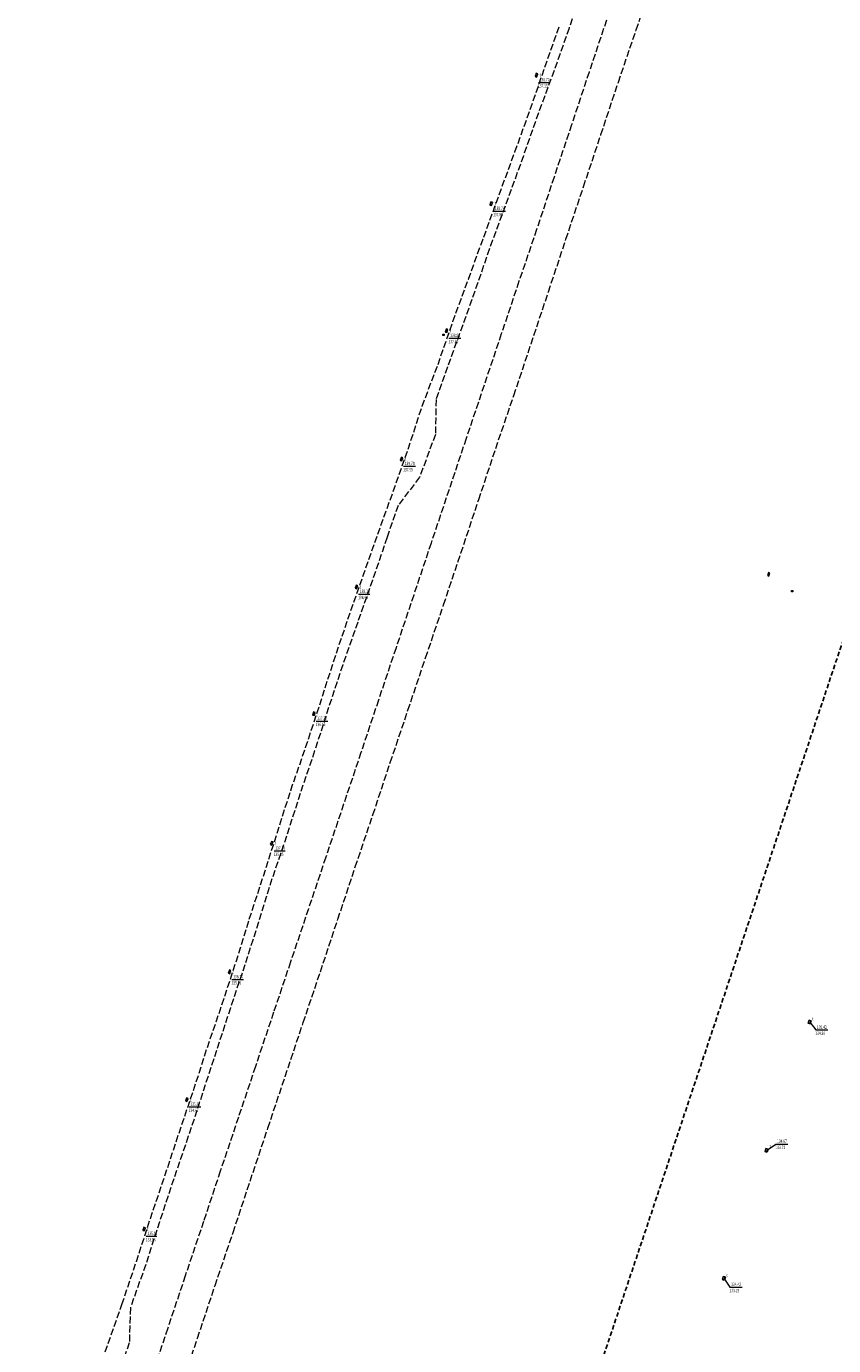
# Model space of a CAD drawing. Units: metres. Extents: x 7494525 to 7497110, y 5925582 to 5930130.
# Drawn here: x 7495261 to 7495619, y 5927234 to 5927820 of the extents above; entities that cross this region are included whole.
import ezdxf
from ezdxf.enums import TextEntityAlignment as Align

# ---------------------------------------------------------------- set-up
doc = ezdxf.new("R2010")
doc.units = ezdxf.units.M
doc.header["$MEASUREMENT"] = 0
for name, pattern in [('1', [0]), ('2', [3, 2, -1]), ('KOU', [4, 3, -1]), ('UOT', [0])]:
    doc.linetypes.add(name, pattern=pattern)
doc.layers.get('0').update_dxf_attribs({"color": 250, "linetype": 'CONTINUOUS', "lineweight": 100})
for name, color, linetype, lineweight in [('LINIE_L_5', 5, '2', 25), ('SDRPK_L_1', 7, 'KOU', 13), ('UEEPA_T_3', 7, 'CONTINUOUS', 13), ('UTTOA_T_0', 7, 'CONTINUOUS', 18), ('UTTPA_L_0', 7, '1', 13), ('UTTPA_L_2', 7, '1', 13), ('UTTPA_T_2', 7, 'CONTINUOUS', 13)]:
    doc.layers.add(name, color=color, linetype=linetype, lineweight=lineweight)
doc.styles.get("Standard").update_dxf_attribs({"font": 'Simplex.SHX', "width": 0.75})

# ---------------------------------------------------------------- blocks, each defined once
blk = doc.blocks.new('STE')
at = {"linetype": 'Continuous'}
for p, q in [((0.7, 0.35), (-0.7, 0.35)), ((-0.7, 0.35), (-0.7, -0.35)), ((0.7, -0.35), (0.7, 0.35)), ((-0.7, -0.35), (0.7, -0.35))]:
    blk.add_line(p, q, dxfattribs=at)
blk = doc.blocks.new('SLU')
at = {"linetype": 'Continuous'}
blk.add_circle((0, 0), 0.35, dxfattribs=at)
blk = doc.blocks.new('WLD')
at = {"linetype": 'Continuous'}
for p, q in [((0.75, 0.35), (-0.75, 0.35)), ((-0.75, 0.35), (-0.75, -0.35)), ((0.75, -0.35), (0.75, 0.35)), ((-0.75, -0.35), (0.75, -0.35))]:
    blk.add_line(p, q, dxfattribs=at)
blk = doc.blocks.new('SLS')
at = {"linetype": 'Continuous'}
blk.add_circle((0, 0), 0.35, dxfattribs=at)

msp = doc.modelspace()

# ---------------------------------------------------------------- linework, layer by layer
at = {"layer": 'LINIE_L_5', "linetype": '2'}
msp.add_line((7495261.36, 5926464.71), (7496137.44, 5929082.29), dxfattribs=at)
at = {"layer": 'SDRPK_L_1', "linetype": 'KOU'}
for p, q in [((7495528.91, 5927894.52), (7495502.08, 5927818.8)), ((7495531.84, 5927817.96), (7495539.63, 5927840.7)), ((7495491.39, 5927801.47), (7495497.99, 5927820.24)), ((7495518.68, 5927822.31), (7495510.97, 5927799.28)), ((7495502.08, 5927818.8), (7495495.45, 5927799.92)), ((7495523.94, 5927794.73), (7495531.84, 5927817.96)), ((7495484.83, 5927782.68), (7495491.39, 5927801.47)), ((7495495.45, 5927799.92), (7495488.51, 5927781.15)), ((7495510.97, 5927799.28), (7495503.18, 5927775.88)), ((7495516.23, 5927771.51), (7495523.94, 5927794.73)), ((7495478.09, 5927763.84), (7495484.83, 5927782.68)), ((7495488.51, 5927781.15), (7495481.84, 5927762.16)), ((7495503.18, 5927775.88), (7495495.45, 5927752.69)), ((7495508.48, 5927748.38), (7495516.23, 5927771.51)), ((7495471.08, 5927744.83), (7495478.09, 5927763.84)), ((7495481.84, 5927762.16), (7495475.13, 5927743.52)), ((7495495.45, 5927752.69), (7495487.7, 5927729.46)), ((7495464.24, 5927726.02), (7495471.08, 5927744.83)), ((7495500.69, 5927725.08), (7495508.48, 5927748.38)), ((7495475.13, 5927743.52), (7495468.12, 5927724.7)), ((7495457.41, 5927707.37), (7495464.24, 5927726.02)), ((7495487.7, 5927729.46), (7495479.87, 5927706.41)), ((7495468.12, 5927724.7), (7495461.58, 5927705.87)), ((7495492.95, 5927701.78), (7495500.69, 5927725.08)), ((7495450.53, 5927688.55), (7495457.41, 5927707.37)), ((7495461.58, 5927705.87), (7495454.91, 5927687.06)), ((7495479.87, 5927706.41), (7495472.03, 5927683.06)), ((7495485.25, 5927678.64), (7495492.95, 5927701.78)), ((7495443.95, 5927669.54), (7495450.53, 5927688.55)), ((7495454.91, 5927687.06), (7495448.17, 5927668.41)), ((7495472.03, 5927683.06), (7495464.38, 5927660.34)), ((7495477.57, 5927655.78), (7495485.25, 5927678.64)), ((7495436.9, 5927651.05), (7495443.95, 5927669.54)), ((7495448.17, 5927668.41), (7495443.06, 5927654.02)), ((7495464.38, 5927660.34), (7495456.45, 5927636.7)), ((7495469.56, 5927632.23), (7495477.57, 5927655.78)), ((7495430.7, 5927631.91), (7495436.9, 5927651.05)), ((7495443.06, 5927654.02), (7495442.81, 5927638.5)), ((7495442.81, 5927638.5), (7495435.77, 5927619.52)), ((7495456.45, 5927636.7), (7495448.88, 5927614.11)), ((7495424.07, 5927613.17), (7495430.7, 5927631.91)), ((7495462.01, 5927609.54), (7495469.56, 5927632.23)), ((7495435.77, 5927619.52), (7495426.22, 5927606.96)), ((7495417.26, 5927594.27), (7495424.07, 5927613.17)), ((7495448.88, 5927614.11), (7495440.88, 5927590.26)), ((7495454.09, 5927585.78), (7495462.01, 5927609.54)), ((7495426.22, 5927606.96), (7495421.36, 5927592.85)), ((7495410.66, 5927575.45), (7495417.26, 5927594.27)), ((7495421.36, 5927592.85), (7495414.89, 5927573.84)), ((7495440.88, 5927590.26), (7495433.16, 5927567.23)), ((7495446.43, 5927562.88), (7495454.09, 5927585.78)), ((7495403.98, 5927556.54), (7495410.66, 5927575.45)), ((7495414.89, 5927573.84), (7495408.35, 5927555.22)), ((7495433.16, 5927567.23), (7495425.32, 5927543.79)), ((7495438.44, 5927539.39), (7495446.43, 5927562.88)), ((7495397.61, 5927537.63), (7495403.98, 5927556.54)), ((7495408.35, 5927555.22), (7495401.7, 5927536.23)), ((7495425.32, 5927543.79), (7495417.54, 5927520.65)), ((7495430.6, 5927516.1), (7495438.44, 5927539.39)), ((7495391.5, 5927518.48), (7495397.61, 5927537.63)), ((7495401.7, 5927536.23), (7495395.43, 5927517.34)), ((7495385.23, 5927499.52), (7495391.5, 5927518.48)), ((7495395.43, 5927517.34), (7495389.22, 5927498.03)), ((7495417.54, 5927520.65), (7495409.78, 5927497.34)), ((7495422.79, 5927492.95), (7495430.6, 5927516.1)), ((7495378.63, 5927480.6), (7495385.23, 5927499.52)), ((7495389.22, 5927498.03), (7495382.79, 5927479.2)), ((7495409.78, 5927497.34), (7495402.07, 5927474.42)), ((7495415.06, 5927469.73), (7495422.79, 5927492.95)), ((7495372.59, 5927461.51), (7495378.63, 5927480.6)), ((7495382.79, 5927479.2), (7495376.75, 5927460.21)), ((7495402.07, 5927474.42), (7495394.16, 5927450.91)), ((7495407.27, 5927446.58), (7495415.06, 5927469.73)), ((7495366.47, 5927442.45), (7495372.59, 5927461.51)), ((7495376.75, 5927460.21), (7495370.29, 5927441.25)), ((7495394.16, 5927450.91), (7495386.48, 5927428.04)), ((7495399.51, 5927423.38), (7495407.27, 5927446.58)), ((7495360.22, 5927423.44), (7495366.47, 5927442.45)), ((7495370.29, 5927441.25), (7495364.32, 5927422.09)), ((7495386.48, 5927428.04), (7495378.53, 5927404.42)), ((7495354.36, 5927404.48), (7495360.22, 5927423.44)), ((7495364.32, 5927422.09), (7495358.27, 5927403.17)), ((7495391.79, 5927400.11), (7495399.51, 5927423.38)), ((7495348.12, 5927385.44), (7495354.36, 5927404.48)), ((7495378.53, 5927404.42), (7495371.01, 5927382.1)), ((7495358.27, 5927403.17), (7495351.88, 5927384.06)), ((7495384.15, 5927377.5), (7495391.79, 5927400.11)), ((7495341.63, 5927366.47), (7495348.12, 5927385.44)), ((7495351.88, 5927384.06), (7495345.68, 5927365.17)), ((7495371.01, 5927382.1), (7495362.95, 5927358.05)), ((7495376.15, 5927353.63), (7495384.15, 5927377.5)), ((7495335.48, 5927347.44), (7495341.63, 5927366.47)), ((7495345.68, 5927365.17), (7495339.47, 5927346.14)), ((7495362.95, 5927358.05), (7495355.44, 5927335.55)), ((7495368.5, 5927330.75), (7495376.15, 5927353.63)), ((7495329.08, 5927328.47), (7495335.48, 5927347.44)), ((7495339.47, 5927346.14), (7495333.19, 5927327.08)), ((7495355.44, 5927335.55), (7495347.38, 5927311.58)), ((7495322.77, 5927309.47), (7495329.08, 5927328.47)), ((7495360.63, 5927307.23), (7495368.5, 5927330.75)), ((7495333.19, 5927327.08), (7495326.73, 5927308.2)), ((7495347.38, 5927311.58), (7495339.94, 5927289.32)), ((7495316.36, 5927290.55), (7495322.77, 5927309.47)), ((7495326.73, 5927308.2), (7495320.39, 5927289.18)), ((7495353.03, 5927284.4), (7495360.63, 5927307.23)), ((7495310.15, 5927271.46), (7495316.36, 5927290.55)), ((7495320.39, 5927289.18), (7495314.28, 5927270.13)), ((7495339.94, 5927289.32), (7495331.82, 5927265.16)), ((7495345.05, 5927260.83), (7495353.03, 5927284.4)), ((7495303.75, 5927252.48), (7495310.15, 5927271.46)), ((7495314.28, 5927270.13), (7495307.5, 5927251.06)), ((7495331.82, 5927265.16), (7495324.04, 5927241.88)), ((7495337.26, 5927237.53), (7495345.05, 5927260.83)), ((7495287.13, 5927204.96), (7495303.75, 5927252.48)), ((7495307.5, 5927251.06), (7495307.02, 5927235.39)), ((7495324.04, 5927241.88), (7495316.28, 5927218.67)), ((7495307.02, 5927235.39), (7495300.36, 5927216.49)), ((7495329.51, 5927214.38), (7495337.26, 5927237.53))]:
    msp.add_line(p, q, dxfattribs=at)
msp.add_point((7495378.63, 5927480.6), dxfattribs=at)
at = {"layer": 'UTTOA_T_0', "linetype": 'Continuous'}
for p, q in [((7495488.48, 5927794.66), (7495493.75, 5927794.66)), ((7495468.59, 5927737.55), (7495473.91, 5927737.55)), ((7495448.8, 5927681.18), (7495454.12, 5927681.18)), ((7495428.65, 5927624.35), (7495433.92, 5927624.35)), ((7495408.71, 5927567.63), (7495413.76, 5927567.63)), ((7495389.83, 5927511.31), (7495395.09, 5927511.31)), ((7495371.22, 5927453.71), (7495376.21, 5927453.71)), ((7495352.52, 5927396.68), (7495357.73, 5927396.68)), ((7495608.83, 5927377.76), (7495611.48, 5927374.25)), ((7495611.48, 5927374.25), (7495616.8, 5927374.25)), ((7495333.53, 5927340.09), (7495338.8, 5927340.09)), ((7495589.68, 5927320.84), (7495593.79, 5927323.65)), ((7495593.79, 5927323.65), (7495599.11, 5927323.65)), ((7495314.55, 5927282.73), (7495319.27, 5927282.73)), ((7495570.77, 5927264.1), (7495573.45, 5927260.13)), ((7495573.45, 5927260.13), (7495578.82, 5927260.13))]:
    msp.add_line(p, q, dxfattribs=at)
at = {"layer": 'UTTPA_L_0', "linetype": 'UOT'}
for p, q in [((7495487.49, 5927798.6), (7495487.05, 5927797.49)), ((7495487.05, 5927797.49), (7495487.78, 5927797.19)), ((7495488.24, 5927798.32), (7495487.49, 5927798.6)), ((7495487.78, 5927797.19), (7495488.24, 5927798.32)), ((7495467.02, 5927740.47), (7495467.4, 5927741.6)), ((7495467.73, 5927740.21), (7495467.02, 5927740.47)), ((7495467.4, 5927741.6), (7495468.12, 5927741.33)), ((7495468.12, 5927741.33), (7495467.73, 5927740.21)), ((7495447.52, 5927685.13), (7495447.19, 5927683.97)), ((7495448.27, 5927684.84), (7495447.52, 5927685.13)), ((7495447.19, 5927683.97), (7495447.96, 5927683.74)), ((7495447.96, 5927683.74), (7495448.27, 5927684.84)), ((7495427.59, 5927628.25), (7495427.19, 5927627.12)), ((7495427.19, 5927627.12), (7495427.93, 5927626.85)), ((7495428.34, 5927627.98), (7495427.59, 5927628.25)), ((7495427.93, 5927626.85), (7495428.34, 5927627.98)), ((7495407.6, 5927571.57), (7495407.21, 5927570.43)), ((7495407.21, 5927570.43), (7495407.96, 5927570.19)), ((7495408.32, 5927571.29), (7495407.6, 5927571.57)), ((7495407.96, 5927570.19), (7495408.32, 5927571.29)), ((7495388.72, 5927515.24), (7495388.37, 5927514.11)), ((7495388.37, 5927514.11), (7495389.11, 5927513.85)), ((7495389.46, 5927514.96), (7495388.72, 5927515.24)), ((7495389.11, 5927513.85), (7495389.46, 5927514.96)), ((7495370.04, 5927457.84), (7495369.58, 5927456.72)), ((7495370.7, 5927457.53), (7495370.04, 5927457.84)), ((7495370.32, 5927456.44), (7495370.7, 5927457.53)), ((7495369.58, 5927456.72), (7495370.32, 5927456.44)), ((7495351.35, 5927400.74), (7495350.97, 5927399.61)), ((7495350.97, 5927399.61), (7495351.7, 5927399.34)), ((7495351.96, 5927400.57), (7495351.35, 5927400.74)), ((7495351.7, 5927399.34), (7495351.96, 5927400.57)), ((7495608.56, 5927378.61), (7495608.12, 5927377.28)), ((7495608.12, 5927377.28), (7495608.57, 5927377.15)), ((7495609.36, 5927378.35), (7495608.56, 5927378.61)), ((7495608.57, 5927377.15), (7495608.98, 5927377.04)), ((7495608.98, 5927377.04), (7495609.36, 5927378.35)), ((7495332.45, 5927344), (7495332.01, 5927342.91)), ((7495332.01, 5927342.91), (7495332.72, 5927342.6)), ((7495333.16, 5927343.71), (7495332.45, 5927344)), ((7495332.72, 5927342.6), (7495333.16, 5927343.71)), ((7495589.4, 5927321.67), (7495588.93, 5927320.33)), ((7495588.93, 5927320.33), (7495589.74, 5927320.06)), ((7495590.2, 5927321.37), (7495589.4, 5927321.67)), ((7495589.74, 5927320.06), (7495590.2, 5927321.37)), ((7495313.42, 5927286.64), (7495312.99, 5927285.5)), ((7495312.99, 5927285.5), (7495313.72, 5927285.25)), ((7495314.14, 5927286.36), (7495313.42, 5927286.64)), ((7495313.72, 5927285.25), (7495314.14, 5927286.36)), ((7495570.46, 5927264.92), (7495569.99, 5927263.6)), ((7495569.99, 5927263.6), (7495570.79, 5927263.31)), ((7495571.27, 5927264.67), (7495570.46, 5927264.92)), ((7495570.79, 5927263.31), (7495571.27, 5927264.67))]:
    msp.add_line(p, q, dxfattribs=at)
at = {"layer": 'UTTPA_L_2', "linetype": '1'}
for p, q in [((7495608.18, 5927377.27), (7495608.61, 5927378.57)), ((7495609.1, 5927377.02), (7495608.18, 5927377.27)), ((7495608.61, 5927378.57), (7495609.49, 5927378.3)), ((7495609.49, 5927378.3), (7495609.1, 5927377.02)), ((7495589.02, 5927320.38), (7495589.47, 5927321.62)), ((7495589.89, 5927320.06), (7495589.02, 5927320.38)), ((7495589.47, 5927321.62), (7495590.35, 5927321.3)), ((7495590.35, 5927321.3), (7495589.89, 5927320.06)), ((7495570.12, 5927263.65), (7495570.54, 5927264.89)), ((7495571, 5927263.31), (7495570.12, 5927263.65)), ((7495570.54, 5927264.89), (7495571.49, 5927264.59)), ((7495571.49, 5927264.59), (7495571, 5927263.31))]:
    msp.add_line(p, q, dxfattribs=at)

# ---------------------------------------------------------------- block references
at = {"layer": 'UEEPA_T_3', "rotation": 70.6799896266732}
msp.add_blockref('STE', (7495590.63, 5927576.39), dxfattribs=at)
at = {"layer": 'UEEPA_T_3'}
msp.add_blockref('SLU', (7495601.04, 5927568.94), dxfattribs=at)
at = {"layer": 'UTTPA_T_2'}
for p, rotation in [((7495487.58, 5927797.89), 249.4390722068433), ((7495467.55, 5927740.87), 251.8958229494052), ((7495447.78, 5927684.49), 252.5212906924598), ((7495427.79, 5927627.55), 250.96159650492), ((7495407.7, 5927570.85), 251.7680574307908), ((7495388.88, 5927514.52), 253.2581110095533), ((7495370.15, 5927457.11), 247.8475561679603), ((7495351.49, 5927400.05), 250.7494303387319), ((7495332.56, 5927343.28), 246.3730754205054), ((7495313.56, 5927285.9), 249.8779391817733)]:
    msp.add_blockref('WLD', p, dxfattribs=dict(at, rotation=rotation))
msp.add_blockref('SLS', (7495446.4, 5927682.66), dxfattribs=at)

# ---------------------------------------------------------------- texts
at = {"layer": 'UTTOA_T_0', "oblique": 15, "width": 0.7}
for p in [(7495489.01, 5927797.22), (7495469.04, 5927740.23), (7495449.25, 5927683.87), (7495429.12, 5927626.92), (7495409.17, 5927570.05), (7495390.05, 5927513.92), (7495371.48, 5927456.5), (7495352.93, 5927399.34), (7495334.09, 5927342.34), (7495315.01, 5927285.03)]:
    msp.add_text('t', height=1.5, dxfattribs=at).set_placement(p)
for s, p in [('138.70', (7495489.02, 5927796.66)), ('137.55', (7495488.28, 5927793.91)), ('138.74', (7495469.13, 5927739.55)), ('137.59', (7495468.39, 5927736.8)), ('137.69', (7495448.6, 5927680.43)), ('138.84', (7495449.34, 5927683.18)), ('137.55', (7495428.45, 5927623.6)), ('138.70', (7495429.19, 5927626.35)), ('138.14', (7495409.25, 5927569.63)), ('136.99', (7495408.51, 5927566.88)), ('136.15', (7495389.63, 5927510.56)), ('137.30', (7495390.36, 5927513.31)), ('135.95', (7495371.02, 5927452.96)), ('137.10', (7495371.76, 5927455.71)), ('136.70', (7495353.06, 5927398.68)), ('135.55', (7495352.32, 5927395.93)), ('135.42', (7495612.02, 5927376.25)), ('134.30', (7495611.28, 5927373.5)), ('135.82', (7495334.07, 5927342.09)), ('134.67', (7495333.33, 5927339.34)), ('133.71', (7495593.59, 5927322.9)), ('134.87', (7495594.33, 5927325.65)), ('133.96', (7495314.35, 5927281.98)), ('135.11', (7495315.08, 5927284.73)), ('133.23', (7495573.25, 5927259.38)), ('134.42', (7495573.99, 5927262.13))]:
    msp.add_text(s, height=1.5, dxfattribs=at).set_placement(p, align=Align.TOP_LEFT)
for p in [(7495610, 5927378.48), (7495591.01, 5927322.02), (7495571.91, 5927264.65)]:
    msp.add_text('t', height=1.5, rotation=0.40251, dxfattribs=at).set_placement(p)

doc.saveas('drawing.dxf')
